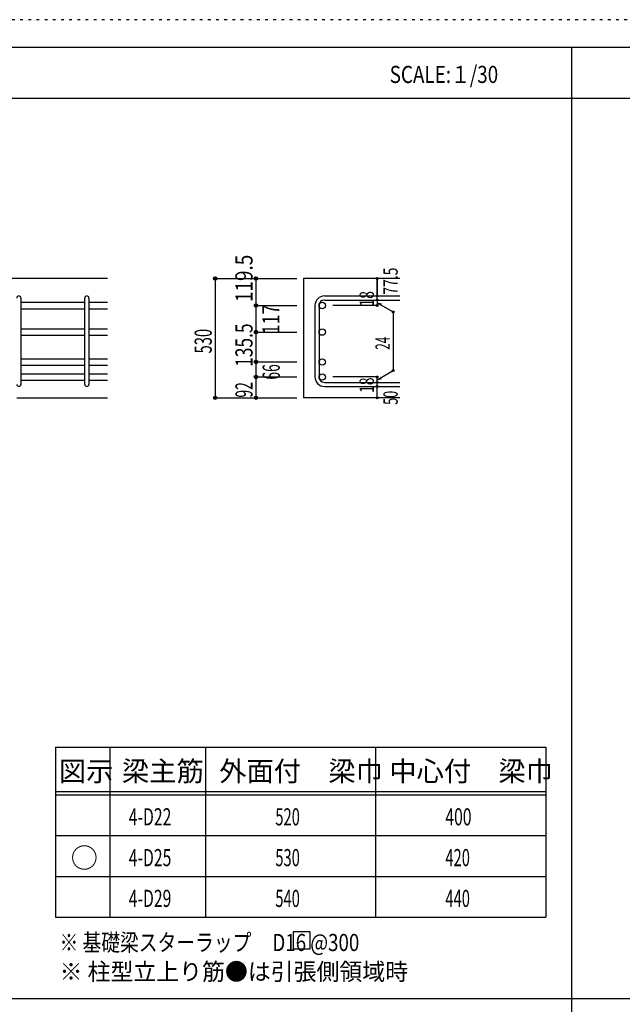
# Model space of a CAD drawing. Units: millimetres. Extents: x 141 to 12441, y 138 to 8778.
# Drawn here: x 2742 to 5400, y 4433 to 8778 of the extents above; entities that cross this region are included whole.
import ezdxf

# ---------------------------------------------------------------- set-up
doc = ezdxf.new("R2010")
doc.units = ezdxf.units.MM
doc.header["$LTSCALE"] = 30
for name, pattern in [('CENTER', [12, 5, -0.8, 0.4, -0.8, 5]), ('DIVIDE', [13.2, 5, -0.8, 0.4, -0.8, 0.4, -0.8, 5]), ('DOT', [1.6, 0.4, -0.8, 0.4]), ('HIDDEN', [8, 1, -2, 2, -2, 1])]:
    doc.linetypes.add(name, pattern=pattern)
for name, color, linetype in [('002', 7, 'Continuous'), ('006', 7, 'Continuous'), ('007', 7, 'Continuous'), ('014', 7, 'Continuous'), ('104', 7, 'Continuous'), ('111', 7, 'Continuous'), ('241', 7, 'Continuous'), ('250', 7, 'Continuous')]:
    doc.layers.add(name, color=color, linetype=linetype)
doc.styles.add('DRACAD', font='txt', dxfattribs={"width": 0.85, "bigfont": 'extfont2'})

msp = doc.modelspace()

# ---------------------------------------------------------------- linework, layer by layer
at = {"layer": '002', "color": 2, "linetype": 'Continuous'}
for p, q in [((3129.2, 7636), (1279.2, 7636)), ((4419.2, 7636), (3994.2, 7636)), ((3994.2, 7636), (3994.2, 7109.5)), ((2729.2, 7109.5), (3129.2, 7109.5)), ((4419.2, 7109.5), (3994.2, 7109.5))]:
    msp.add_line(p, q, dxfattribs=at)
at = {"layer": '006', "color": 7, "linetype": 'Continuous'}
for p, q in [((2747.2, 7530.8), (3029.2, 7530.8)), ((3047.2, 7530.8), (3129.2, 7530.8)), ((2747.2, 7502.8), (3029.2, 7502.8)), ((3047.2, 7502.8), (3129.2, 7502.8)), ((2747.2, 7413.5), (3029.2, 7413.5)), ((3047.2, 7413.5), (3129.2, 7413.5)), ((2747.2, 7385.5), (3029.2, 7385.5)), ((3047.2, 7385.5), (3129.2, 7385.5)), ((2747.2, 7281.5), (3029.2, 7281.5)), ((3047.2, 7281.5), (3129.2, 7281.5)), ((2747.2, 7253.5), (3029.2, 7253.5)), ((2747.2, 7215.5), (3029.2, 7215.5)), ((3047.2, 7253.5), (3129.2, 7253.5)), ((3047.2, 7215.5), (3129.2, 7215.5)), ((2747.2, 7187.5), (3029.2, 7187.5)), ((3047.2, 7187.5), (3129.2, 7187.5))]:
    msp.add_line(p, q, dxfattribs=at)
at = {"layer": '006', "color": 3, "linetype": 'Continuous'}
for centre in [(4076.2, 7516.8), (4076.2, 7399.5), (4076.2, 7267.5), (4076.2, 7201.5)]:
    msp.add_circle(centre, 14, dxfattribs=at)
at = {"layer": '007', "color": 7, "linetype": 'Continuous'}
for p, q in [((2747.2, 7549.8), (2747.2, 7168.5)), ((3029.2, 7168.5), (3029.2, 7549.8)), ((3047.2, 7549.8), (3047.2, 7168.5)), ((4044.2, 7516.8), (4044.2, 7201.5)), ((4062.2, 7516.8), (4062.2, 7201.5)), ((4086.2, 7558.8), (4419.2, 7558.8)), ((4086.2, 7540.8), (4419.2, 7540.8)), ((4086.2, 7177.5), (4419.2, 7177.5)), ((4086.2, 7159.5), (4419.2, 7159.5))]:
    msp.add_line(p, q, dxfattribs=at)
for centre, radius, start, end in [((2738.2, 7549.8), 9, 0, 180), ((3038.2, 7549.8), 9, 0, 180), ((4086.2, 7516.8), 42, 90, 180), ((4086.2, 7516.8), 24, 90, 180), ((4086.2, 7201.5), 42, 180, 270), ((4086.2, 7201.5), 24, 180, 270), ((2738.2, 7168.5), 9, 180, 0), ((3038.2, 7168.5), 9, 180, 0)]:
    msp.add_arc(centre, radius, start, end, dxfattribs=at)
at = {"layer": '014', "color": 4, "linetype": 'Continuous'}
for p, q in [((3604.2, 7636), (3784.2, 7636)), ((3604.2, 7636), (3784.2, 7636)), ((3604.2, 7636), (3604.2, 7109.5)), ((3784.2, 7636), (3964.2, 7636)), ((3784.2, 7636), (3964.2, 7636)), ((3784.2, 7636), (3784.2, 7516.8)), ((4319.2, 7558.8), (4319.2, 7636)), ((4319.2, 7636), (4319.2, 7558.8)), ((3784.2, 7516.8), (3964.2, 7516.8)), ((3784.2, 7516.8), (3964.2, 7516.8)), ((3784.2, 7516.8), (3784.2, 7424.5)), ((4319.2, 7516.8), (4123.1, 7516.8)), ((4319.2, 7540.8), (4319.2, 7558.8)), ((4319.2, 7540.8), (4319.2, 7516.8)), ((4319.2, 7528.8), (4389.3, 7488.4)), ((4319.2, 7528.8), (4338.5, 7523.7)), ((4389.3, 7488.4), (4389.3, 7230)), ((3784.2, 7424.5), (3784.2, 7267.5)), ((3784.2, 7399.5), (3964.2, 7399.5)), ((3784.2, 7399.5), (3964.2, 7399.5)), ((3784.2, 7267.5), (3964.2, 7267.5)), ((3784.2, 7267.5), (3964.2, 7267.5)), ((3784.2, 7267.5), (3784.2, 7201.5)), ((4319.2, 7189.5), (4389.3, 7230)), ((3784.2, 7201.5), (3964.2, 7201.5)), ((3784.2, 7201.5), (3784.2, 7109.5)), ((4319.2, 7201.5), (4123.1, 7201.5)), ((4319.2, 7177.5), (4319.2, 7201.5)), ((4319.2, 7189.5), (4338.5, 7194.7)), ((4319.2, 7159.5), (4319.2, 7177.5)), ((4319.2, 7109.5), (4319.2, 7159.5)), ((3604.2, 7109.5), (3784.2, 7109.5)), ((3784.2, 7109.5), (3964.2, 7109.5))]:
    msp.add_line(p, q, dxfattribs=at)
for centre, radius in [((3604.2, 7636), 8), ((3604.2, 7636), 7.2), ((3604.2, 7636), 6.4), ((3604.2, 7636), 5.6), ((3604.2, 7636), 4.8), ((3604.2, 7636), 4), ((3604.2, 7636), 3.2), ((3604.2, 7636), 2.4), ((3604.2, 7636), 1.6), ((3604.2, 7636), 0.8), ((3784.2, 7636), 8), ((3784.2, 7636), 7.2), ((3784.2, 7636), 6.4), ((3784.2, 7636), 5.6), ((3784.2, 7636), 4.8), ((3784.2, 7636), 4), ((3784.2, 7636), 3.2), ((3784.2, 7636), 2.4), ((3784.2, 7636), 1.6), ((3784.2, 7636), 0.8), ((4319.2, 7636), 4), ((4319.2, 7636), 3.6), ((4319.2, 7636), 3.2), ((4319.2, 7636), 2.8), ((4319.2, 7636), 2.4), ((4319.2, 7636), 2), ((4319.2, 7636), 1.6), ((4319.2, 7636), 1.2), ((4319.2, 7636), 0.8), ((4319.2, 7636), 0.4), ((4319.2, 7558.8), 4), ((4319.2, 7558.8), 3.6), ((4319.2, 7558.8), 3.2), ((4319.2, 7558.8), 2.8), ((4319.2, 7558.8), 2.4), ((4319.2, 7558.8), 2), ((4319.2, 7558.8), 1.6), ((4319.2, 7558.8), 1.2), ((3784.2, 7516.8), 8), ((3784.2, 7516.8), 7.2), ((3784.2, 7516.8), 6.4), ((3784.2, 7516.8), 5.6), ((3784.2, 7516.8), 4.8), ((3784.2, 7516.8), 4), ((3784.2, 7516.8), 3.2), ((3784.2, 7516.8), 2.4), ((3784.2, 7516.8), 1.6), ((3784.2, 7516.8), 0.8), ((4319.2, 7540.8), 4), ((4319.2, 7516.8), 4), ((4319.2, 7540.8), 3.6), ((4319.2, 7516.8), 3.6), ((4319.2, 7540.8), 3.2), ((4319.2, 7516.8), 3.2), ((4319.2, 7540.8), 2.8), ((4319.2, 7516.8), 2.8), ((4319.2, 7540.8), 2.4), ((4319.2, 7516.8), 2.4), ((4319.2, 7540.8), 2), ((4319.2, 7516.8), 2), ((4319.2, 7540.8), 1.6), ((4319.2, 7516.8), 1.6), ((4319.2, 7540.8), 1.2), ((4319.2, 7516.8), 1.2), ((4319.2, 7558.8), 0.8), ((4319.2, 7540.8), 0.8), ((4319.2, 7516.8), 0.8), ((4319.2, 7558.8), 0.4), ((4319.2, 7540.8), 0.4), ((4319.2, 7516.8), 0.4), ((4389.3, 7488.4), 4), ((4389.3, 7488.4), 3.6), ((4389.3, 7488.4), 3.2), ((4389.3, 7488.4), 2.8), ((4389.3, 7488.4), 2.4), ((4389.3, 7488.4), 2), ((4389.3, 7488.4), 1.6), ((4389.3, 7488.4), 1.2), ((4389.3, 7488.4), 0.8), ((4389.3, 7488.4), 0.4), ((3784.2, 7399.5), 8), ((3784.2, 7399.5), 7.2), ((3784.2, 7399.5), 6.4), ((3784.2, 7399.5), 5.6), ((3784.2, 7399.5), 4.8), ((3784.2, 7399.5), 4), ((3784.2, 7399.5), 3.2), ((3784.2, 7399.5), 2.4), ((3784.2, 7399.5), 1.6), ((3784.2, 7399.5), 0.8), ((3784.2, 7267.5), 8), ((3784.2, 7267.5), 7.2), ((3784.2, 7267.5), 6.4), ((3784.2, 7267.5), 5.6), ((3784.2, 7267.5), 4.8), ((3784.2, 7267.5), 4), ((3784.2, 7267.5), 3.2), ((3784.2, 7267.5), 2.4), ((3784.2, 7267.5), 1.6), ((3784.2, 7267.5), 0.8), ((4389.3, 7230), 4), ((4389.3, 7230), 3.6), ((4389.3, 7230), 3.2), ((4389.3, 7230), 2.8), ((4389.3, 7230), 2.4), ((4389.3, 7230), 2), ((4389.3, 7230), 1.6), ((4389.3, 7230), 1.2), ((4389.3, 7230), 0.8), ((4389.3, 7230), 0.4), ((3784.2, 7201.5), 8), ((3784.2, 7201.5), 7.2), ((3784.2, 7201.5), 6.4), ((3784.2, 7201.5), 5.6), ((3784.2, 7201.5), 4.8), ((3784.2, 7201.5), 4), ((3784.2, 7201.5), 3.2), ((3784.2, 7201.5), 2.4), ((3784.2, 7201.5), 1.6), ((3784.2, 7201.5), 0.8), ((4319.2, 7201.5), 4), ((4319.2, 7177.5), 4), ((4319.2, 7201.5), 3.6), ((4319.2, 7177.5), 3.6), ((4319.2, 7201.5), 3.2), ((4319.2, 7177.5), 3.2), ((4319.2, 7201.5), 2.8), ((4319.2, 7177.5), 2.8), ((4319.2, 7201.5), 2.4), ((4319.2, 7177.5), 2.4), ((4319.2, 7201.5), 2), ((4319.2, 7177.5), 2), ((4319.2, 7201.5), 1.6), ((4319.2, 7177.5), 1.6), ((4319.2, 7201.5), 1.2), ((4319.2, 7177.5), 1.2), ((4319.2, 7201.5), 0.8), ((4319.2, 7177.5), 0.8), ((4319.2, 7201.5), 0.4), ((4319.2, 7177.5), 0.4), ((4319.2, 7159.5), 4), ((4319.2, 7159.5), 3.6), ((4319.2, 7159.5), 3.2), ((4319.2, 7159.5), 2.8), ((4319.2, 7159.5), 2.4), ((4319.2, 7159.5), 2), ((4319.2, 7159.5), 1.6), ((4319.2, 7159.5), 1.2), ((4319.2, 7159.5), 0.8), ((4319.2, 7159.5), 0.4), ((3604.2, 7109.5), 7.2), ((3604.2, 7109.5), 6.4), ((3604.2, 7109.5), 5.6), ((3604.2, 7109.5), 4.8), ((3604.2, 7109.5), 4), ((3604.2, 7109.5), 3.2), ((3604.2, 7109.5), 2.4), ((3604.2, 7109.5), 1.6), ((3604.2, 7109.5), 0.8), ((3784.2, 7109.5), 7.2), ((3784.2, 7109.5), 6.4), ((3784.2, 7109.5), 5.6), ((3784.2, 7109.5), 4.8), ((3784.2, 7109.5), 4), ((3784.2, 7109.5), 3.2), ((3784.2, 7109.5), 2.4), ((3784.2, 7109.5), 1.6), ((3784.2, 7109.5), 0.8), ((4319.2, 7109.5), 4), ((4319.2, 7109.5), 3.6), ((4319.2, 7109.5), 3.2), ((4319.2, 7109.5), 2.8), ((4319.2, 7109.5), 2.4), ((4319.2, 7109.5), 2), ((4319.2, 7109.5), 1.6), ((4319.2, 7109.5), 1.2), ((4319.2, 7109.5), 0.8), ((4319.2, 7109.5), 0.4)]:
    msp.add_circle(centre, radius, dxfattribs=at)
at = {"layer": '014', "color": 7, "linetype": 'Continuous'}
for p in [(3604.2, 7636), (3604.2, 7636), (3604.2, 7636), (3604.2, 7636), (3604.2, 7636), (3604.2, 7636), (3604.2, 7636), (3604.2, 7636), (3604.2, 7636), (3604.2, 7636), (3604.2, 7636), (3604.2, 7636), (3604.2, 7636), (3604.2, 7636), (3604.2, 7636), (3604.2, 7636), (3604.2, 7636), (3604.2, 7636), (3604.2, 7636), (3604.2, 7636), (3604.2, 7636), (3604.2, 7636), (3604.2, 7636), (3604.2, 7636), (3604.2, 7636), (3604.2, 7636), (3604.2, 7636), (3604.2, 7636), (3784.2, 7636), (3784.2, 7636), (3784.2, 7636), (3784.2, 7636), (3784.2, 7636), (3784.2, 7636), (3784.2, 7636), (3784.2, 7636), (3784.2, 7636), (3784.2, 7636), (3784.2, 7636), (3784.2, 7636), (3784.2, 7636), (3784.2, 7636), (3784.2, 7636), (3784.2, 7636), (3784.2, 7636), (3784.2, 7636), (3784.2, 7636), (3784.2, 7636), (4319.2, 7636), (4319.2, 7636), (4319.2, 7636), (3784.2, 7516.8), (3784.2, 7516.8), (3784.2, 7516.8), (3784.2, 7516.8), (3784.2, 7516.8), (3784.2, 7516.8), (3784.2, 7516.8), (3784.2, 7516.8), (3784.2, 7516.8), (3784.2, 7516.8), (3784.2, 7516.8), (3784.2, 7516.8), (3784.2, 7516.8), (3784.2, 7516.8), (3784.2, 7516.8), (3784.2, 7516.8), (3784.2, 7516.8), (3784.2, 7516.8), (3784.2, 7516.8), (3784.2, 7516.8), (3784.2, 7516.8), (3784.2, 7516.8), (3784.2, 7516.8), (3784.2, 7516.8), (4319.2, 7558.8), (4319.2, 7558.8), (4319.2, 7558.8), (4319.2, 7540.8), (4319.2, 7540.8), (4319.2, 7516.8), (4319.2, 7516.8), (4319.2, 7516.8), (4319.2, 7516.8), (4389.3, 7488.4), (4389.3, 7488.4), (4389.3, 7488.4), (3784.2, 7399.5), (3784.2, 7399.5), (3784.2, 7399.5), (3784.2, 7399.5), (3784.2, 7399.5), (3784.2, 7399.5), (3784.2, 7399.5), (3784.2, 7399.5), (3784.2, 7399.5), (3784.2, 7399.5), (3784.2, 7399.5), (3784.2, 7399.5), (3784.2, 7399.5), (3784.2, 7399.5), (3784.2, 7399.5), (3784.2, 7399.5), (3784.2, 7399.5), (3784.2, 7399.5), (3784.2, 7399.5), (3784.2, 7399.5), (3784.2, 7399.5), (3784.2, 7399.5), (3784.2, 7399.5), (3784.2, 7399.5), (3784.2, 7267.5), (3784.2, 7267.5), (3784.2, 7267.5), (3784.2, 7267.5), (3784.2, 7267.5), (3784.2, 7267.5), (3784.2, 7267.5), (3784.2, 7267.5), (3784.2, 7267.5), (3784.2, 7267.5), (3784.2, 7267.5), (3784.2, 7267.5), (3784.2, 7267.5), (3784.2, 7267.5), (3784.2, 7267.5), (3784.2, 7267.5), (3784.2, 7267.5), (3784.2, 7267.5), (3784.2, 7267.5), (3784.2, 7267.5), (3784.2, 7267.5), (3784.2, 7267.5), (3784.2, 7267.5), (3784.2, 7267.5), (4389.3, 7230), (4389.3, 7230), (4389.3, 7230), (3784.2, 7201.5), (3784.2, 7201.5), (3784.2, 7201.5), (3784.2, 7201.5), (3784.2, 7201.5), (3784.2, 7201.5), (3784.2, 7201.5), (3784.2, 7201.5), (3784.2, 7201.5), (3784.2, 7201.5), (3784.2, 7201.5), (3784.2, 7201.5), (3784.2, 7201.5), (3784.2, 7201.5), (3784.2, 7201.5), (3784.2, 7201.5), (3784.2, 7201.5), (3784.2, 7201.5), (4319.2, 7201.5), (4319.2, 7201.5), (4319.2, 7201.5), (4319.2, 7201.5), (4319.2, 7201.5), (4319.2, 7201.5), (4319.2, 7201.5), (4319.2, 7177.5), (4319.2, 7177.5), (4319.2, 7159.5), (4319.2, 7159.5), (3604.2, 7109.5), (3604.2, 7109.5), (3604.2, 7109.5), (3604.2, 7109.5), (3604.2, 7109.5), (3604.2, 7109.5), (3604.2, 7109.5), (3604.2, 7109.5), (3604.2, 7109.5), (3604.2, 7109.5), (3604.2, 7109.5), (3604.2, 7109.5), (3604.2, 7109.5), (3604.2, 7109.5), (3604.2, 7109.5), (3604.2, 7109.5), (3604.2, 7109.5), (3604.2, 7109.5), (3604.2, 7109.5), (3604.2, 7109.5), (3604.2, 7109.5), (3604.2, 7109.5), (3604.2, 7109.5), (3604.2, 7109.5), (3604.2, 7109.5), (3604.2, 7109.5), (3784.2, 7109.5), (3784.2, 7109.5), (3784.2, 7109.5), (3784.2, 7109.5), (3784.2, 7109.5), (3784.2, 7109.5), (3784.2, 7109.5), (3784.2, 7109.5), (3784.2, 7109.5), (3784.2, 7109.5), (3784.2, 7109.5), (3784.2, 7109.5), (3784.2, 7109.5), (3784.2, 7109.5), (3784.2, 7109.5), (3784.2, 7109.5), (3784.2, 7109.5), (4319.2, 7109.5), (4319.2, 7109.5)]:
    msp.add_point(p, dxfattribs=at)
at = {"layer": '104', "color": 7, "linetype": 'Continuous'}
for p, q in [((4023.9, 4752.9), (3948.9, 4752.9)), ((3948.9, 4752.9), (3948.9, 4677.9)), ((4023.9, 4677.9), (4023.9, 4752.9)), ((3948.9, 4677.9), (4023.9, 4677.9))]:
    msp.add_line(p, q, dxfattribs=at)
at = {"layer": '111', "color": 3, "linetype": 'Continuous'}
for p, q in [((2899.5, 5567.8), (2899.5, 4817.8)), ((2899.5, 5567.8), (5062, 5567.8)), ((5062, 5567.8), (5062, 4817.8)), ((2899.5, 4817.8), (5062, 4817.8))]:
    msp.add_line(p, q, dxfattribs=at)
at = {"layer": '111', "color": 7, "linetype": 'Continuous'}
for p, q in [((3139.5, 5567.8), (3139.5, 4817.8)), ((3562, 5567.8), (3562, 4817.8)), ((4312, 5567.8), (4312, 4817.8)), ((2899.5, 5372.8), (5062, 5372.8)), ((2899.5, 5357.8), (5062, 5357.8)), ((2899.5, 5177.8), (5062, 5177.8)), ((2899.5, 4997.8), (5062, 4997.8))]:
    msp.add_line(p, q, dxfattribs=at)
at = {"layer": '241', "color": 6, "linetype": 'Continuous'}
msp.add_line((327.1, 8656.1), (12254.1, 8656.1), dxfattribs=at)
at = {"layer": '241', "color": 2, "linetype": 'Continuous'}
for p, q in [((5175.4, 8656.1), (5175.4, 259.8)), ((327.1, 8431.1), (10023.6, 8431.1)), ((10023.6, 4458), (327.1, 4458))]:
    msp.add_line(p, q, dxfattribs=at)
at = {"layer": '250', "color": 172, "linetype": 'DOT'}
msp.add_line((12440.6, 8778), (140.6, 8778), dxfattribs=at)

# ---------------------------------------------------------------- texts
at = {"layer": '014', "color": 4, "linetype": 'Continuous', "style": 'DRACAD', "width": 0.81129}
msp.add_text('119.5', height=75.63, rotation=90, dxfattribs=at).set_placement((3769.2, 7531.8))
at = {"layer": '014', "color": 4, "linetype": 'DIVIDE', "style": 'DRACAD'}
for s, height, width, p in [('77.5', 63.03, 0.714071, (4409.2, 7564.8)), ('117', 75.63, 0.764781, (3887.9, 7389.7))]:
    msp.add_text(s, height=height, rotation=90, dxfattribs=dict(at, width=width)).set_placement(p)
at = {"layer": '014', "color": 4, "linetype": 'DOT', "style": 'DRACAD'}
for s, height, width, p in [('18', 63.03, 0.713857, (4304.2, 7512.3)), ('135.5', 75.63, 0.74375, (3769.2, 7246)), ('24', 63.03, 0.595, (4374.3, 7321.7)), ('66', 75.63, 0.595, (3889.2, 7189.5)), ('92', 75.63, 0.595, (3769.2, 7110.5)), ('18', 63.03, 0.713857, (4304.2, 7131)), ('50', 63.03, 0.650273, (4409.2, 7078.5))]:
    msp.add_text(s, height=height, rotation=90, dxfattribs=dict(at, width=width)).set_placement(p)
at = {"layer": '014', "color": 4, "linetype": 'CENTER', "style": 'DRACAD', "width": 0.630742}
msp.add_text('530', height=75.63, rotation=90, dxfattribs=at).set_placement((3589.2, 7305.3))
at = {"layer": '104', "color": 2, "linetype": 'CENTER', "style": 'DRACAD', "width": 0.805802}
msp.add_text('SCALE:１/30', height=75.63, dxfattribs=at).set_placement((4374, 8498.6))
at = {"layer": '104', "color": 2, "linetype": 'CENTER', "style": 'DRACAD'}
for s, height, p in [('梁主筋', 88.24, (3193.2, 5417.8)), ('外面付\u3000梁巾', 88.24, (3622, 5417.8)), ('中心付\u3000梁巾', 88.24, (4372, 5417.8)), ('図示', 88.24, (2914.5, 5417.8)), ('○', 88.2, (2967, 5035.3))]:
    msp.add_text(s, height=height, dxfattribs=at).set_placement(p)
at = {"layer": '104', "color": 7, "linetype": 'Continuous', "style": 'DRACAD'}
for s, width, p in [('4-D22', 0.674333, (3223.2, 5222.8)), ('520', 0.630742, (3869.5, 5222.8)), ('※ 基礎梁スターラップ     D16 @300', 0.801919, (2918, 4668.2))]:
    msp.add_text(s, height=75.63, dxfattribs=dict(at, width=width)).set_placement(p)
at = {"layer": '104', "color": 7, "linetype": 'CENTER', "style": 'DRACAD'}
for s, width, p in [('400', 0.671053, (4619.5, 5222.8)), ('4-D25', 0.674333, (3223.2, 5042.8)), ('420', 0.630742, (4619.5, 5042.8)), ('4-D29', 0.674333, (3223.2, 4862.8))]:
    msp.add_text(s, height=75.63, dxfattribs=dict(at, width=width)).set_placement(p)
at = {"layer": '104', "color": 7, "linetype": 'DOT', "style": 'DRACAD', "width": 0.630742}
for s, p in [('530', (3869.5, 5042.8)), ('540', (3869.5, 4862.8)), ('440', (4619.5, 4862.8))]:
    msp.add_text(s, height=75.63, dxfattribs=at).set_placement(p)
at = {"layer": '104', "color": 7, "linetype": 'HIDDEN', "style": 'DRACAD', "width": 0.978515}
msp.add_text('※ 柱型立上り筋●は引張側領域時', height=75.63, dxfattribs=at).set_placement((2918, 4539.7))

doc.saveas('drawing.dxf')
